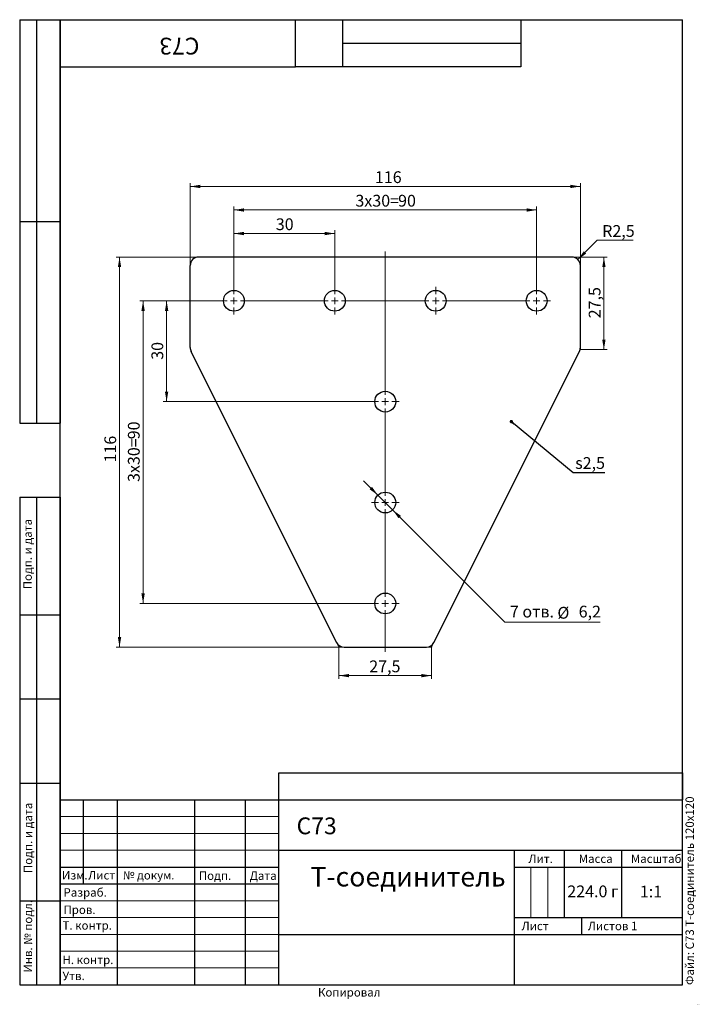
# Model space of a CAD drawing. Units: millimetres. Extents: x 8 to 210, y -1 to 292.
import ezdxf

# ---------------------------------------------------------------- set-up
doc = ezdxf.new("R2010")
doc.units = ezdxf.units.MM
doc.header["$PDSIZE"] = -1
doc.styles.add('SLDTEXTSTYLE0', font='TXT', dxfattribs={"width": 0.7, "bigfont": 'bigfont'})
doc.styles.add('SLDTEXTSTYLE1', font='TXT', dxfattribs={"width": 0.7})
doc.dimstyles.new('SLDDIMSTYLE0', dxfattribs={"dimtxt": 3.5, "dimasz": 3, "dimexe": 0, "dimexo": 0.0625, "dimgap": 0.875, "dimtad": 2, "dimdec": 1, "dimrnd": 1e-09, "dimzin": 12, "dimdsep": 46, "dimtxsty": 'SLDTEXTSTYLE1', "dimsah": 1, "dimcen": 0.09, "dimadec": 0, "dimazin": 3, "dimtfac": 1, "dimtdec": 1, "dimtofl": 0, "dimtmove": 0, "dimatfit": 3, "dimfxl": 0, "dimfrac": 2, "dimtolj": 1, "dimtzin": 12, "dimarcsym": 0})
doc.dimstyles.new('SLDDIMSTYLE1', dxfattribs={"dimtxt": 3.5, "dimasz": 3, "dimexe": 0, "dimexo": 0.0625, "dimgap": 0.875, "dimtad": 0, "dimtih": 1, "dimtoh": 1, "dimdec": 1, "dimrnd": 1e-09, "dimzin": 12, "dimdsep": 46, "dimtxsty": 'SLDTEXTSTYLE1', "dimsah": 1, "dimcen": 0, "dimadec": 0, "dimazin": 3, "dimtfac": 1, "dimtdec": 1, "dimtmove": 0, "dimatfit": 3, "dimfxl": 0, "dimfrac": 2, "dimtolj": 1, "dimtzin": 12, "dimarcsym": 0})
doc.dimstyles.new('SLDDIMSTYLE2', dxfattribs={"dimtxt": 3.5, "dimasz": 3, "dimexe": 0, "dimexo": 0.0625, "dimgap": 0.875, "dimtad": 0, "dimtih": 1, "dimtoh": 1, "dimdec": 1, "dimrnd": 1e-09, "dimzin": 12, "dimdsep": 46, "dimtxsty": 'SLDTEXTSTYLE1', "dimsah": 1, "dimcen": 0, "dimadec": 0, "dimazin": 3, "dimtfac": 1, "dimtdec": 1, "dimtofl": 0, "dimtmove": 0, "dimatfit": 3, "dimfxl": 0, "dimfrac": 2, "dimtolj": 1, "dimtzin": 12, "dimarcsym": 0})
doc.dimstyles.new('SLDDIMSTYLE3', dxfattribs={"dimtxt": 0.18, "dimasz": 1, "dimexe": 0, "dimexo": 0.0625, "dimgap": 0, "dimtad": 0, "dimtih": 1, "dimtoh": 1, "dimdec": 0, "dimrnd": 1e-09, "dimzin": 0, "dimdsep": 46, "dimtxsty": 'Standard', "dimblk1": 'DOT', "dimblk2": 'DOT', "dimsah": 1, "dimcen": 0.09, "dimadec": 0, "dimazin": 0, "dimtfac": 1, "dimtdec": 0, "dimtofl": 0, "dimtmove": 0, "dimatfit": 3, "dimldrblk": 'DOT', "dimfxl": 0, "dimfrac": 2, "dimtolj": 1, "dimtzin": 0, "dimarcsym": 0})

# ---------------------------------------------------------------- blocks, each defined once
blk = doc.blocks.new('SW_NOTE_0')
at = {"color": 0, "linetype": 'Continuous', "lineweight": 0, "insert": (27.74, 7.48), "char_height": 5.8208, "attachment_point": 2, "style": 'SLDTEXTSTYLE0'}
blk.add_mtext('Т-соединитель', dxfattribs=at)
blk = doc.blocks.new('_D')
at = {"color": 7, "linetype": 'Continuous', "lineweight": 0}
for p, q in [((102.92, 105.41), (102.92, 95.94)), ((130.45, 105.41), (130.45, 95.94)), ((102.92, 96.94), (130.45, 96.94))]:
    blk.add_line(p, q, dxfattribs=at)
at = {"color": 7, "linetype": 'Continuous', "lineweight": 18}
for points in [[(102.92, 96.94), (105.92, 96.44), (105.92, 97.44)], [(130.45, 96.94), (127.45, 97.44), (127.45, 96.44)]]:
    blk.add_solid(points, dxfattribs=at)
at = {"color": 7, "linetype": 'Continuous', "lineweight": 18, "insert": (111.92, 101.45), "char_height": 3.5, "attachment_point": 1, "style": 'SLDTEXTSTYLE1'}
blk.add_mtext('27,5', dxfattribs=at)
blk = doc.blocks.new('_D_1')
at = {"color": 7, "linetype": 'Continuous', "lineweight": 0}
for p, q in [((172.18, 221.41), (182.68, 221.41)), ((181.68, 193.88), (181.68, 221.41)), ((174.68, 193.88), (182.68, 193.88))]:
    blk.add_line(p, q, dxfattribs=at)
at = {"color": 7, "linetype": 'Continuous', "lineweight": 18}
for points in [[(181.68, 221.41), (181.18, 218.41), (182.18, 218.41)], [(181.68, 193.88), (182.18, 196.88), (181.18, 196.88)]]:
    blk.add_solid(points, dxfattribs=at)
at = {"color": 7, "linetype": 'Continuous', "lineweight": 18, "insert": (177.17, 203.21), "char_height": 3.5, "attachment_point": 1, "rotation": 90, "style": 'SLDTEXTSTYLE1'}
blk.add_mtext('27,5', dxfattribs=at)
blk = doc.blocks.new('_D_2')
at = {"color": 7, "linetype": 'Continuous', "lineweight": 0}
for p, q in [((71.68, 212.51), (71.68, 229.41)), ((71.68, 228.41), (101.68, 228.41)), ((101.68, 212.51), (101.68, 229.41))]:
    blk.add_line(p, q, dxfattribs=at)
at = {"color": 7, "linetype": 'Continuous', "lineweight": 18}
for points in [[(71.68, 228.41), (74.68, 227.91), (74.68, 228.91)], [(101.68, 228.41), (98.68, 228.91), (98.68, 227.91)]]:
    blk.add_solid(points, dxfattribs=at)
at = {"color": 7, "linetype": 'Continuous', "lineweight": 18, "insert": (84.14, 232.92), "char_height": 3.5, "attachment_point": 1, "style": 'SLDTEXTSTYLE1'}
blk.add_mtext('30', dxfattribs=at)
blk = doc.blocks.new('_D_3')
at = {"color": 7, "linetype": 'Continuous', "lineweight": 0}
for p, q in [((71.68, 212.51), (71.68, 236.41)), ((71.68, 235.41), (161.68, 235.41)), ((161.68, 212.51), (161.68, 236.41))]:
    blk.add_line(p, q, dxfattribs=at)
at = {"color": 7, "linetype": 'Continuous', "lineweight": 18}
for points in [[(71.68, 235.41), (74.68, 234.91), (74.68, 235.91)], [(161.68, 235.41), (158.68, 235.91), (158.68, 234.91)]]:
    blk.add_solid(points, dxfattribs=at)
at = {"color": 7, "linetype": 'Continuous', "lineweight": 18, "char_height": 3.5, "attachment_point": 1}
for s, insert, style in [('3х30=', (107.8, 239.92), 'SLDTEXTSTYLE0'), ('90', (120.49, 239.92), 'SLDTEXTSTYLE1')]:
    blk.add_mtext(s, dxfattribs=dict(at, insert=insert, style=style))
blk = doc.blocks.new('_D_4')
at = {"color": 7, "linetype": 'Continuous', "lineweight": 0}
for p, q in [((58.68, 218.91), (58.68, 243.41)), ((174.68, 218.91), (174.68, 243.41)), ((58.68, 242.41), (174.68, 242.41))]:
    blk.add_line(p, q, dxfattribs=at)
at = {"color": 7, "linetype": 'Continuous', "lineweight": 18}
for points in [[(58.68, 242.41), (61.68, 241.91), (61.68, 242.91)], [(174.68, 242.41), (171.68, 242.91), (171.68, 241.91)]]:
    blk.add_solid(points, dxfattribs=at)
at = {"color": 7, "linetype": 'Continuous', "lineweight": 18, "insert": (113.6, 246.92), "char_height": 3.5, "attachment_point": 1, "style": 'SLDTEXTSTYLE1'}
blk.add_mtext('116', dxfattribs=at)
blk = doc.blocks.new('_D_5')
at = {"color": 7, "linetype": 'Continuous', "lineweight": 0}
for p, q in [((67.58, 208.41), (50.68, 208.41)), ((51.68, 208.41), (51.68, 178.41)), ((112.58, 178.41), (50.68, 178.41))]:
    blk.add_line(p, q, dxfattribs=at)
at = {"color": 7, "linetype": 'Continuous', "lineweight": 18}
for points in [[(51.68, 208.41), (51.18, 205.41), (52.18, 205.41)], [(51.68, 178.41), (52.18, 181.41), (51.18, 181.41)]]:
    blk.add_solid(points, dxfattribs=at)
at = {"color": 7, "linetype": 'Continuous', "lineweight": 18, "insert": (47.17, 190.87), "char_height": 3.5, "attachment_point": 1, "rotation": 90, "style": 'SLDTEXTSTYLE1'}
blk.add_mtext('30', dxfattribs=at)
blk = doc.blocks.new('_D_6')
at = {"color": 7, "linetype": 'Continuous', "lineweight": 0}
for p, q in [((67.58, 208.41), (43.68, 208.41)), ((44.68, 208.41), (44.68, 118.41)), ((112.58, 118.41), (43.68, 118.41))]:
    blk.add_line(p, q, dxfattribs=at)
at = {"color": 7, "linetype": 'Continuous', "lineweight": 18}
for points in [[(44.68, 208.41), (44.18, 205.41), (45.18, 205.41)], [(44.68, 118.41), (45.18, 121.41), (44.18, 121.41)]]:
    blk.add_solid(points, dxfattribs=at)
at = {"color": 7, "linetype": 'Continuous', "lineweight": 18, "char_height": 3.5, "attachment_point": 1, "rotation": 90}
for s, insert, style in [('90', (40.17, 167.22), 'SLDTEXTSTYLE1'), ('3х30=', (40.17, 154.53), 'SLDTEXTSTYLE0')]:
    blk.add_mtext(s, dxfattribs=dict(at, insert=insert, style=style))
blk = doc.blocks.new('_D_7')
at = {"color": 7, "linetype": 'Continuous', "lineweight": 0}
for p, q in [((61.18, 221.41), (36.68, 221.41)), ((37.68, 105.41), (37.68, 221.41)), ((104.46, 105.41), (36.68, 105.41))]:
    blk.add_line(p, q, dxfattribs=at)
at = {"color": 7, "linetype": 'Continuous', "lineweight": 18}
for points in [[(37.68, 221.41), (37.18, 218.41), (38.18, 218.41)], [(37.68, 105.41), (38.18, 108.41), (37.18, 108.41)]]:
    blk.add_solid(points, dxfattribs=at)
at = {"color": 7, "linetype": 'Continuous', "lineweight": 18, "insert": (33.17, 160.33), "char_height": 3.5, "attachment_point": 1, "rotation": 90, "style": 'SLDTEXTSTYLE1'}
blk.add_mtext('116', dxfattribs=at)
blk = doc.blocks.new('_D_8')
at = {"color": 7, "linetype": 'Continuous', "lineweight": 0}
for p, q in [((114.49, 150.6), (110.25, 154.85)), ((114.49, 150.6), (118.87, 146.22)), ((118.87, 146.22), (152.23, 112.86)), ((152.23, 112.86), (180.52, 112.86))]:
    blk.add_line(p, q, dxfattribs=at)
at = {"color": 7, "linetype": 'Continuous', "lineweight": 18}
for points in [[(114.49, 150.6), (112.72, 153.08), (112.01, 152.37)], [(118.87, 146.22), (120.64, 143.75), (121.35, 144.45)]]:
    blk.add_solid(points, dxfattribs=at)
at = {"color": 7, "linetype": 'Continuous', "lineweight": 18, "char_height": 3.5, "attachment_point": 1}
for s, insert, style in [('7 отв.', (153.73, 117.73), 'SLDTEXTSTYLE0'), ('%%c', (167.86, 117.38), 'SLDTEXTSTYLE1'), ('6,2', (174.18, 117.73), 'SLDTEXTSTYLE1')]:
    blk.add_mtext(s, dxfattribs=dict(at, insert=insert, style=style))
blk = doc.blocks.new('_D_9')
at = {"color": 7, "linetype": 'Continuous', "lineweight": 0}
for p, q in [((173.95, 220.68), (179.67, 226.4)), ((179.67, 226.4), (190.41, 226.4))]:
    blk.add_line(p, q, dxfattribs=at)
at = {"color": 7, "linetype": 'Continuous', "lineweight": 18}
blk.add_solid([(173.95, 220.68), (176.42, 222.45), (175.72, 223.15)], dxfattribs=at)
at = {"color": 7, "linetype": 'Continuous', "lineweight": 18, "insert": (181.17, 230.91), "char_height": 3.5, "attachment_point": 1, "style": 'SLDTEXTSTYLE1'}
blk.add_mtext('R2,5', dxfattribs=at)
blk = doc.blocks.new('_Dot')
at = {"color": 0, "linetype": 'ByBlock', "lineweight": -2}
blk.add_line((-0.5, 0), (-1, 0), dxfattribs=at)
at = {"color": 0, "linetype": 'ByBlock', "const_width": 0.5}
blk.add_lwpolyline([(-0.25, 0, 1), (0.25, 0, 1)], format="xyb", close=True, dxfattribs=at)
blk = doc.blocks.new('SW_CENTERMARKSYMBOL_0')
at = {"color": 0, "linetype": 'Continuous', "lineweight": 18}
for p, q in [((45, -28), (45, 14.67)), ((0, 2), (0, 4.1)), ((30, 2), (30, 4.1)), ((60, 2), (60, 4.1)), ((90, 2), (90, 4.1)), ((-2, 0), (-4.1, 0)), ((0, 0), (-1, 0)), ((0, 0), (0, 1)), ((0, 0), (0, -1)), ((0, 0), (1, 0)), ((2, 0), (28, 0)), ((30, 0), (29, 0)), ((30, 0), (30, 1)), ((30, 0), (30, -1)), ((30, 0), (31, 0)), ((32, 0), (58, 0)), ((60, 0), (59, 0)), ((60, 0), (60, 1)), ((60, 0), (60, -1)), ((60, 0), (61, 0)), ((62, 0), (88, 0)), ((90, 0), (89, 0)), ((90, 0), (90, 1)), ((90, 0), (90, -1)), ((90, 0), (91, 0)), ((92, 0), (94.1, 0)), ((0, -2), (0, -4.1)), ((30, -2), (30, -4.1)), ((60, -2), (60, -4.1)), ((90, -2), (90, -4.1)), ((45, -30), (45, -29)), ((43, -30), (40.9, -30)), ((45, -30), (44, -30)), ((45, -30), (45, -31)), ((45, -30), (46, -30)), ((45, -58), (45, -32)), ((47, -30), (49.1, -30)), ((43, -60), (40.9, -60)), ((45, -60), (44, -60)), ((45, -60), (45, -59)), ((45, -60), (45, -61)), ((45, -60), (46, -60)), ((47, -60), (49.1, -60)), ((45, -88), (45, -62)), ((43, -90), (40.9, -90)), ((45, -90), (44, -90)), ((45, -90), (45, -89)), ((45, -90), (45, -91)), ((45, -90), (46, -90)), ((47, -90), (49.1, -90)), ((45, -92), (45, -104.37))]:
    blk.add_line(p, q, dxfattribs=at)

msp = doc.modelspace()

# ---------------------------------------------------------------- linework, layer by layer
at = {"color": 7, "linetype": 'Continuous', "lineweight": 25}
for p, q in [((8, 292), (20, 292)), ((8, 292), (8, 172)), ((13, 292), (13, 172)), ((20, 5), (20, 292)), ((20, 292), (205, 292)), ((20, 278), (20, 292)), ((20, 292), (90, 292)), ((20, 292), (20, 172)), ((90, 278), (90, 292)), ((90, 292), (157, 292)), ((104, 292), (104, 278)), ((157, 292), (157, 278)), ((205, 5), (205, 292)), ((104, 285), (157, 285)), ((20, 278), (90, 278)), ((157, 278), (90, 278)), ((8, 232), (20, 232)), ((172.18, 221.41), (61.18, 221.41)), ((58.68, 194.47), (58.68, 218.91)), ((174.68, 194.47), (174.68, 218.91)), ((102.23, 106.79), (58.95, 193.36)), ((131.14, 106.79), (174.42, 193.36)), ((8, 172), (20, 172)), ((8, 150), (20, 150)), ((8, 150), (8, 5)), ((13, 150), (13, 5)), ((20, 150), (20, 5)), ((8, 115), (20, 115)), ((104.46, 105.41), (128.9, 105.41)), ((8, 90), (20, 90)), ((85, 60), (85, 68)), ((85, 68), (205, 68)), ((205, 68), (205, 60)), ((8, 65), (20, 65)), ((20, 5), (20, 60)), ((20, 60), (205, 60)), ((27, 35), (27, 60)), ((37, 60), (37, 5)), ((60, 60), (60, 5)), ((75, 60), (75, 5)), ((85, 5), (85, 60)), ((205, 5), (205, 60)), ((85, 45), (205, 45)), ((155, 45), (155, 5)), ((170, 25), (170, 45)), ((187, 25), (187, 45)), ((20, 40), (85, 40)), ((155, 40), (205, 40)), ((20, 35), (85, 35)), ((8, 30), (20, 30)), ((155, 25), (205, 25)), ((175, 25), (175, 20)), ((85, 20), (205, 20)), ((8, 5), (20, 5)), ((20, 5), (205, 5)), ((20, 5), (205, 5))]:
    msp.add_line(p, q, dxfattribs=at)
at = {"color": 7, "linetype": 'Continuous', "lineweight": 18}
for p, q in [((174.42, 193.36), (174.68, 193.88)), ((174.68, 193.88), (174.68, 194.47)), ((102.23, 106.79), (102.92, 105.41)), ((102.92, 105.41), (104.46, 105.41)), ((128.9, 105.41), (130.45, 105.41)), ((130.45, 105.41), (131.14, 106.79)), ((20, 55), (85, 55)), ((20, 50), (85, 50)), ((20, 45), (85, 45)), ((160, 40), (160, 25)), ((165, 40), (165, 25)), ((20, 30), (85, 30)), ((20, 25), (85, 25)), ((20, 20), (85, 20)), ((20, 15), (85, 15)), ((20, 10), (85, 10))]:
    msp.add_line(p, q, dxfattribs=at)
at = {"color": 7, "linetype": 'Continuous', "lineweight": 25}
for centre in [(71.68, 208.41), (101.68, 208.41), (131.68, 208.41), (161.68, 208.41), (116.68, 178.41), (116.68, 148.41), (116.68, 118.41)]:
    msp.add_circle(centre, 3.1, dxfattribs=at)
for centre, start, end in [((61.18, 218.91), 90, 180), ((172.18, 218.91), 0, 90), ((61.18, 194.47), 180, 206.5651), ((172.18, 194.47), 333.4349, 0), ((104.46, 107.91), 206.5651, 270), ((128.9, 107.91), 270, 333.4349)]:
    msp.add_arc(centre, 2.5, start, end, dxfattribs=at)
at = {"color": 7, "linetype": 'Continuous', "lineweight": 0}
for p in [(174.68, 193.88), (102.92, 105.41), (130.45, 105.41)]:
    msp.add_point(p, dxfattribs=at)

# ---------------------------------------------------------------- block references
at = {"color": 7, "linetype": 'Continuous', "lineweight": 18}
msp.add_blockref('SW_CENTERMARKSYMBOL_0', (71.68, 208.41), dxfattribs=at)
at = {"color": 7, "linetype": 'Continuous', "lineweight": 0}
msp.add_blockref('SW_NOTE_0', (95.69, 32.57), dxfattribs=at)

# ---------------------------------------------------------------- texts
at = {"color": 7, "linetype": 'Continuous', "lineweight": 0, "style": 'SLDTEXTSTYLE0'}
for s, insert, char_height, attachment_point, rotation in [('С73', (55.48, 281.64), 5, 2, 180), ('Подп. и дата', (9.1, 122.62), 2.5, 1, 90), ('Подп. и дата', (9.22, 38.23), 2.5, 1, 90), ('Файл: С73 Т-соединитель 120х120', (205.94, 4.94), 2.5, 1, 90), ('Инв. № подл.', (9.2, 8.61), 2.5, 1, 90)]:
    msp.add_mtext(s, dxfattribs=dict(at, insert=insert, char_height=char_height, attachment_point=attachment_point, rotation=rotation))
at = {"color": 7, "linetype": 'Continuous', "lineweight": 0}
for s, insert, char_height, attachment_point, style in [('s2,5', (173.14, 161.91), 3.5, 1, 'SLDTEXTSTYLE1'), ('С73', (96.28, 54.77), 5, 2, 'SLDTEXTSTYLE0'), ('Масштаб', (189.71, 43.74), 2.5, 1, 'SLDTEXTSTYLE0'), ('Лит.', (159.24, 43.74), 2.5, 1, 'SLDTEXTSTYLE0'), ('Масса', (174.2, 43.74), 2.5, 1, 'SLDTEXTSTYLE0'), ('Изм.', (20.56, 38.82), 2.5, 1, 'SLDTEXTSTYLE0'), ('Лист', (28.36, 38.82), 2.5, 1, 'SLDTEXTSTYLE0'), ('№ докум.', (38.71, 38.82), 2.5, 1, 'SLDTEXTSTYLE0'), ('Подп.', (61.26, 38.7), 2.5, 1, 'SLDTEXTSTYLE0'), ('Дата', (76.38, 38.7), 2.5, 1, 'SLDTEXTSTYLE0'), ('Разраб.', (21.02, 33.71), 2.5, 1, 'SLDTEXTSTYLE0'), ('224.0 г', (178.39, 34.53), 3.5, 2, 'SLDTEXTSTYLE0'), ('1:1', (195.68, 34.48), 3.5, 2, 'SLDTEXTSTYLE1'), ('Пров.', (21.02, 28.56), 2.5, 1, 'SLDTEXTSTYLE0'), ('Т. контр.', (20.74, 23.9), 2.5, 1, 'SLDTEXTSTYLE0'), ('Лист', (157.21, 23.73), 2.5, 1, 'SLDTEXTSTYLE0'), ('Листов 1', (176.92, 23.73), 2.5, 1, 'SLDTEXTSTYLE0'), ('Н. контр.', (20.74, 13.67), 2.5, 1, 'SLDTEXTSTYLE0'), ('Утв.', (20.74, 8.89), 2.5, 1, 'SLDTEXTSTYLE0'), ('Копировал', (96.68, 4.01), 2.5, 1, 'SLDTEXTSTYLE0'), ('Версия 3', (209.46, -0.67), 0.1, 1, 'SLDTEXTSTYLE0')]:
    msp.add_mtext(s, dxfattribs=dict(at, insert=insert, char_height=char_height, attachment_point=attachment_point, style=style))

# ---------------------------------------------------------------- dimensions: what is measured, and where the dimension line sits
at = {"color": 7, "linetype": 'Continuous', "lineweight": 18}
for base, p1, p2, picture, middle in [((174.68, 242.41), (58.68, 218.91), (174.68, 218.91), '_D_4', (116.68, 242.41)), ((101.68, 228.41), (71.68, 212.51), (101.68, 212.51), '_D_2', (86.68, 228.41)), ((130.45, 96.94), (102.92, 105.41), (130.45, 105.41), '_D', (116.36, 96.94))]:
    dim = msp.add_linear_dim(base=base, p1=p1, p2=p2, dimstyle='SLDDIMSTYLE0', dxfattribs=at)
    dim.commit()
    dim.dimension.update_dxf_attribs({"geometry": picture, "text_midpoint": middle, "dimtype": 160})
dim = msp.add_linear_dim(base=(161.68, 235.41), p1=(71.68, 212.51), p2=(161.68, 212.51), text='3х30=<>', dimstyle='SLDDIMSTYLE0', dxfattribs=at)
dim.commit()
dim.dimension.update_dxf_attribs({"geometry": '_D_3', "text_midpoint": (116.68, 235.41), "dimtype": 160})
dim = msp.add_radius_dim(center=(172.18, 218.91), mpoint=(173.95, 220.68), dimstyle='SLDDIMSTYLE2', dxfattribs=at)
dim.commit()
dim.dimension.update_dxf_attribs({"geometry": '_D_9', "text_midpoint": (185.79, 229.73), "dimtype": 164})
for base, p1, p2, picture, middle in [((37.68, 221.41), (104.46, 105.41), (61.18, 221.41), '_D_7', (37.68, 163.41)), ((181.68, 221.41), (174.68, 193.88), (172.18, 221.41), '_D_1', (181.68, 207.65)), ((51.68, 178.41), (67.58, 208.41), (112.58, 178.41), '_D_5', (51.68, 193.41))]:
    dim = msp.add_linear_dim(base=base, p1=p1, p2=p2, angle=90, dimstyle='SLDDIMSTYLE0', dxfattribs=at)
    dim.commit()
    dim.dimension.update_dxf_attribs({"geometry": picture, "text_midpoint": middle, "dimtype": 160})
dim = msp.add_linear_dim(base=(44.68, 118.41), p1=(67.58, 208.41), p2=(112.58, 118.41), angle=90, text='3х30=<>', dimstyle='SLDDIMSTYLE0', dxfattribs=at)
dim.commit()
dim.dimension.update_dxf_attribs({"geometry": '_D_6', "text_midpoint": (44.68, 163.41), "dimtype": 160})
dim = msp.add_diameter_dim_2p(p1=(118.87, 146.22), p2=(114.49, 150.6), text='7 отв.<>', dimstyle='SLDDIMSTYLE1', dxfattribs=at)
dim.commit()
dim.dimension.update_dxf_attribs({"geometry": '_D_8', "text_midpoint": (167.12, 116.36), "dimtype": 163})

# ---------------------------------------------------------------- leaders
at = {"color": 7, "linetype": 'Continuous', "lineweight": 0}
msp.add_leader([(154.16, 172.48), (172.56, 157.37), (181.95, 157.37)], dimstyle='SLDDIMSTYLE3', dxfattribs=at)

doc.saveas('drawing.dxf')
